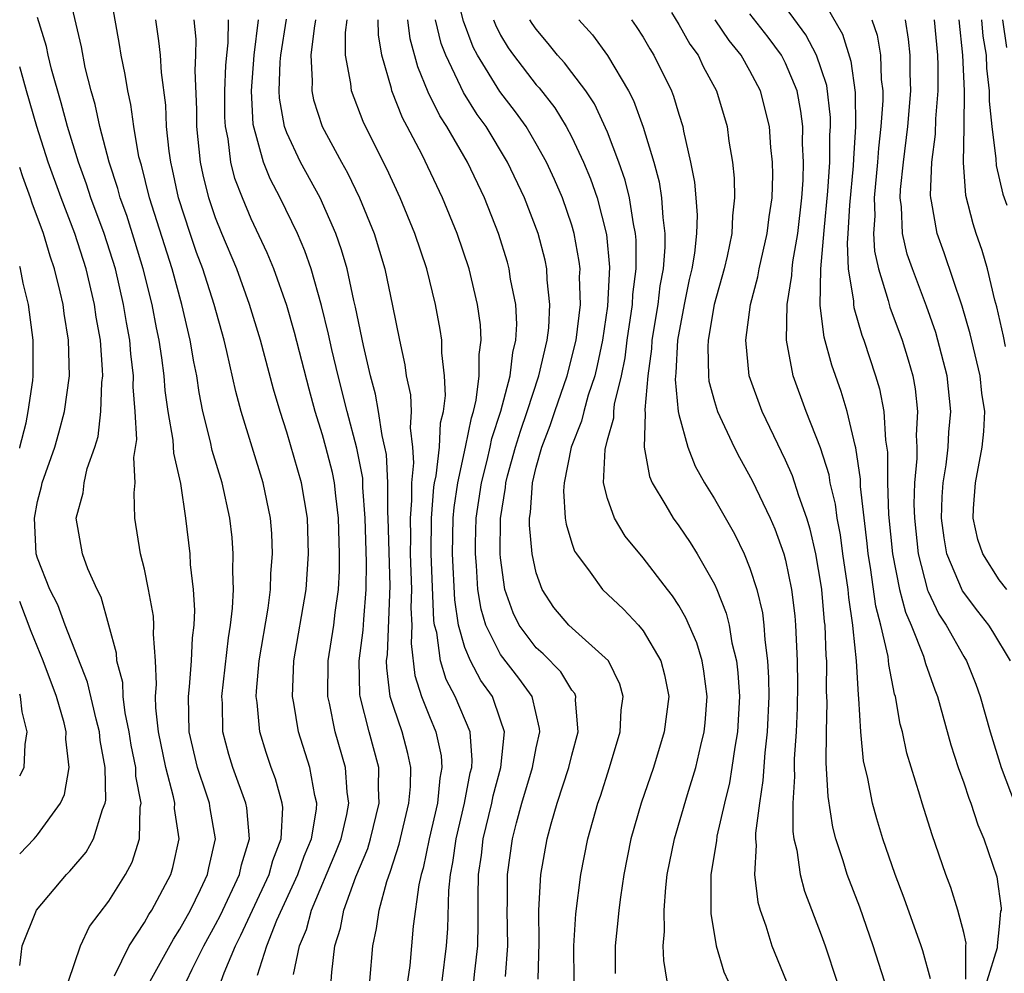
# Model space of a CAD drawing. Units: inches. Extents: x 2580000 to 2583000, y 1494000 to 1497000.
# Drawn here: x 2580000 to 2580055, y 1494755 to 1494809 of the extents above; entities that cross this region are included whole.
import ezdxf

# ---------------------------------------------------------------- set-up
doc = ezdxf.new("R2010")
doc.units = ezdxf.units.IN
doc.header["$MEASUREMENT"] = 0
doc.layers.add('LD25801494_2ft', color=184, linetype='Continuous')

msp = doc.modelspace()

# ---------------------------------------------------------------- linework, layer by layer
at = {"layer": 'LD25801494_2ft'}
for points, elevation in [([(2580007.317, 1494755), (2580008.628, 1494757.372), (2580009, 1494757.932), (2580009.583, 1494759), (2580010.159, 1494760.159), (2580010.551, 1494761), (2580010.624, 1494761.376), (2580010.996, 1494763), (2580010.695, 1494764.695), (2580010.655, 1494765), (2580010.497, 1494765.503), (2580009.98, 1494767), (2580009.522, 1494769), (2580009.472, 1494771), (2580009.532, 1494771.532), (2580009.654, 1494773), (2580009.707, 1494774.293), (2580009.799, 1494775), (2580009.838, 1494775.838), (2580009.762, 1494777), (2580009.596, 1494778.404), (2580009.569, 1494779), (2580009.337, 1494781), (2580009.046, 1494782.954), (2580008.652, 1494784.653), (2580008.616, 1494785.384), (2580008.334, 1494787), (2580008.173, 1494788.173), (2580008.117, 1494789), (2580007.989, 1494790.011), (2580007.838, 1494791), (2580007.69, 1494791.689), (2580007.439, 1494793), (2580006.941, 1494795), (2580006.491, 1494796.491), (2580006.009, 1494798.01), (2580005.647, 1494799), (2580005.518, 1494799.518), (2580005.015, 1494801), (2580004.491, 1494803), (2580004.239, 1494804.239), (2580004.014, 1494805), (2580003.682, 1494806.318), (2580003.467, 1494807.467), (2580002.639, 1494811)], 9982), ([(2580009.358, 1494755), (2580009.682, 1494755.682), (2580010.345, 1494757), (2580011, 1494758.186), (2580011.278, 1494758.722), (2580012.345, 1494761), (2580012.451, 1494761.549), (2580012.904, 1494763), (2580012.744, 1494764.744), (2580012.698, 1494765), (2580011.959, 1494767), (2580011.738, 1494767.738), (2580011.411, 1494769), (2580011.378, 1494770.622), (2580011.349, 1494771), (2580011.715, 1494774.285), (2580011.835, 1494775), (2580011.952, 1494775.952), (2580012.002, 1494777), (2580011.963, 1494778.037), (2580011.993, 1494779), (2580011.92, 1494779.921), (2580011.805, 1494781), (2580011.376, 1494783), (2580010.81, 1494784.81), (2580010.714, 1494785.286), (2580010.28, 1494787), (2580010.07, 1494788.07), (2580009.938, 1494789), (2580009.779, 1494789.779), (2580009.573, 1494791), (2580009.094, 1494793), (2580008.553, 1494795), (2580007.283, 1494799), (2580006.831, 1494800.83), (2580006.697, 1494801.303), (2580006.399, 1494803), (2580006.24, 1494804.24), (2580006.063, 1494805), (2580005.929, 1494805.929), (2580005.704, 1494807), (2580005.61, 1494807.61), (2580005.009, 1494811)], 9984), ([(2580031.123, 1494755), (2580031.111, 1494757), (2580031.221, 1494758.779), (2580031.502, 1494761), (2580031.904, 1494763), (2580032.467, 1494765), (2580032.606, 1494765.394), (2580033.118, 1494767), (2580033.72, 1494769), (2580033.776, 1494770.224), (2580033.876, 1494771), (2580033.691, 1494771.691), (2580033.05, 1494773), (2580030.826, 1494775), (2580029.991, 1494775.991), (2580029.326, 1494777), (2580029, 1494777.931), (2580028.772, 1494779), (2580028.615, 1494780.615), (2580028.617, 1494781), (2580028.671, 1494781.328), (2580028.785, 1494783), (2580029, 1494783.865), (2580029.314, 1494785), (2580029.784, 1494786.216), (2580030.042, 1494787), (2580030.74, 1494789), (2580031.242, 1494791), (2580031.48, 1494793), (2580031.435, 1494794.565), (2580031.459, 1494795), (2580031.42, 1494795.42), (2580031.135, 1494797), (2580031, 1494797.455), (2580030.466, 1494799), (2580030.023, 1494800.023), (2580029.578, 1494801), (2580029, 1494802.036), (2580028.427, 1494803), (2580027.832, 1494803.832), (2580026.963, 1494804.963), (2580025.7, 1494807), (2580025.461, 1494807.461), (2580024.91, 1494808.91), (2580024.388, 1494811)], 10006), ([(2580045, 1494810.28), (2580046.193, 1494808.193), (2580046.664, 1494806.664), (2580046.906, 1494804.907), (2580046.923, 1494803), (2580046.805, 1494801.195), (2580046.791, 1494800.791), (2580046.588, 1494798.588), (2580046.497, 1494797), (2580046.45, 1494796.45), (2580046.523, 1494795), (2580046.812, 1494793.188), (2580046.809, 1494793), (2580046.829, 1494792.829), (2580047.283, 1494791.283), (2580047.394, 1494791), (2580048.056, 1494789), (2580048.273, 1494788.273), (2580048.508, 1494787), (2580048.604, 1494785.396), (2580048.718, 1494784.718), (2580048.727, 1494783), (2580048.787, 1494781.214), (2580049, 1494779), (2580049.398, 1494777), (2580049.727, 1494775.727), (2580050.045, 1494775), (2580050.738, 1494773.262), (2580050.847, 1494772.847), (2580051.372, 1494771.372), (2580051.522, 1494771), (2580052.279, 1494768.279), (2580052.695, 1494767), (2580053, 1494766.142), (2580053.283, 1494765.283), (2580053.395, 1494765), (2580053.794, 1494763.794), (2580054.133, 1494763), (2580054.86, 1494760.86), (2580055.11, 1494759.11), (2580055.096, 1494759), (2580055.061, 1494758.938), (2580055, 1494758.083), (2580054.882, 1494757), (2580054.882, 1494756.882), (2580054.308, 1494755)], 10024), ([(2580053.116, 1494755.116), (2580053.119, 1494757), (2580053.133, 1494757.133), (2580053, 1494757.748), (2580052.68, 1494759), (2580052.272, 1494760.272), (2580052.002, 1494761), (2580051.23, 1494763.23), (2580050.668, 1494765), (2580050.54, 1494765.46), (2580049.812, 1494767.812), (2580049.556, 1494769), (2580049.435, 1494769.434), (2580049.165, 1494771), (2580049.122, 1494771.122), (2580048.795, 1494772.795), (2580048.755, 1494773.245), (2580048.353, 1494775), (2580048.073, 1494776.073), (2580047.772, 1494778.228), (2580047.638, 1494779), (2580047.584, 1494779.584), (2580047.212, 1494782.788), (2580047.204, 1494783.204), (2580046.952, 1494784.952), (2580046.908, 1494785.092), (2580046.456, 1494787), (2580046.117, 1494788.117), (2580045.593, 1494789.593), (2580045.167, 1494791.167), (2580044.948, 1494792.948), (2580044.979, 1494795), (2580045.162, 1494797.162), (2580045.378, 1494799.378), (2580045.484, 1494801), (2580045.485, 1494802.514), (2580045.517, 1494803), (2580045.513, 1494803.513), (2580045.307, 1494805.306), (2580045, 1494806.248), (2580044.736, 1494807), (2580044.145, 1494808.145), (2580043, 1494809.706)], 10022), ([(2580005.316, 1494755.316), (2580006.142, 1494757), (2580007, 1494758.293), (2580007.255, 1494758.745), (2580007.425, 1494759), (2580008.481, 1494761), (2580008.603, 1494761.397), (2580008.946, 1494763), (2580008.7, 1494764.7), (2580008.704, 1494765), (2580008.638, 1494765.362), (2580008.197, 1494767), (2580007.798, 1494769), (2580007.646, 1494770.354), (2580007.629, 1494771), (2580007.683, 1494771.683), (2580007.616, 1494773), (2580007.513, 1494774.487), (2580007.539, 1494775), (2580007.506, 1494775.506), (2580007.241, 1494777), (2580007, 1494778.144), (2580006.779, 1494779), (2580006.471, 1494781), (2580006.422, 1494782.423), (2580006.481, 1494783), (2580006.417, 1494784.417), (2580006.569, 1494785.431), (2580006.479, 1494787), (2580006.378, 1494788.378), (2580006.397, 1494789), (2580006.241, 1494790.241), (2580006.187, 1494791), (2580005.998, 1494791.998), (2580005.837, 1494793), (2580005.371, 1494795), (2580004.741, 1494797), (2580004, 1494799), (2580003.758, 1494799.758), (2580003.293, 1494801), (2580002.675, 1494803), (2580002.334, 1494804.334), (2580001.783, 1494806.217), (2580001.595, 1494807), (2580001.497, 1494807.497), (2580001, 1494809.126)], 9980), ([(2580036.59, 1494809.41), (2580037, 1494808.734), (2580037.625, 1494807.625), (2580038.083, 1494807), (2580038.375, 1494806.375), (2580039.121, 1494805), (2580039.713, 1494803), (2580039.819, 1494802.181), (2580040.015, 1494801), (2580040.109, 1494800.109), (2580040.139, 1494799), (2580040.011, 1494797.989), (2580039.979, 1494797), (2580039.718, 1494795.718), (2580039.543, 1494795), (2580038.996, 1494793.004), (2580038.657, 1494791), (2580038.634, 1494790.634), (2580038.666, 1494789), (2580038.695, 1494788.695), (2580039, 1494787.558), (2580039.171, 1494787), (2580040.115, 1494785), (2580040.412, 1494784.412), (2580041.119, 1494783.119), (2580042.128, 1494781), (2580042.402, 1494780.402), (2580042.906, 1494779), (2580043, 1494778.646), (2580043.341, 1494777), (2580043.515, 1494775.515), (2580043.566, 1494775), (2580043.657, 1494773), (2580043.67, 1494771.67), (2580043.652, 1494770.348), (2580043.597, 1494769), (2580043.488, 1494767.488), (2580043.484, 1494767), (2580043.506, 1494766.494), (2580043.407, 1494765), (2580043.41, 1494763.41), (2580043.472, 1494763), (2580043.631, 1494762.369), (2580043.811, 1494761), (2580044.055, 1494760.055), (2580045, 1494757.615), (2580045.221, 1494757), (2580045.881, 1494755)], 10016), ([(2580051.13, 1494755.13), (2580050.704, 1494756.705), (2580050.607, 1494757), (2580049.659, 1494759.659), (2580049.148, 1494761), (2580048.454, 1494763), (2580048.119, 1494764.119), (2580047.876, 1494765), (2580047.609, 1494766.391), (2580047.381, 1494767.381), (2580047.218, 1494769), (2580047.12, 1494770.88), (2580047.085, 1494771.085), (2580046.987, 1494773), (2580046.792, 1494774.792), (2580046.785, 1494775), (2580046.55, 1494776.55), (2580046.51, 1494777), (2580046.218, 1494779), (2580046.08, 1494780.08), (2580045.901, 1494781), (2580045.802, 1494781.802), (2580045.502, 1494783), (2580045.439, 1494783.439), (2580044.964, 1494784.964), (2580044.165, 1494787), (2580043.432, 1494789), (2580043.047, 1494791), (2580043.084, 1494793), (2580043.358, 1494794.641), (2580043.363, 1494795), (2580043.404, 1494795.404), (2580043.682, 1494797), (2580043.914, 1494799), (2580043.987, 1494799.987), (2580044.013, 1494801), (2580043.959, 1494802.04), (2580043.961, 1494803), (2580043.86, 1494803.86), (2580043.645, 1494805), (2580043, 1494806.554), (2580042.765, 1494807), (2580042.014, 1494808.014), (2580041, 1494809.326)], 10020), ([(2580011.306, 1494755), (2580011.471, 1494755.471), (2580012.118, 1494757), (2580012.419, 1494757.581), (2580013.065, 1494759), (2580014.004, 1494761), (2580014.212, 1494761.788), (2580014.686, 1494763), (2580014.766, 1494764.766), (2580014.742, 1494765), (2580014.366, 1494766.366), (2580014.122, 1494767), (2580013.841, 1494767.841), (2580013.482, 1494769), (2580013.336, 1494770.664), (2580013.285, 1494771), (2580013.299, 1494771.3), (2580013.451, 1494773), (2580013.946, 1494775.946), (2580014.081, 1494777), (2580014.106, 1494777.894), (2580014.194, 1494779), (2580014.149, 1494780.148), (2580014.083, 1494781), (2580013.673, 1494783), (2580012.428, 1494787), (2580012.127, 1494788.127), (2580011.637, 1494790.363), (2580011.474, 1494791), (2580010.912, 1494793), (2580010.278, 1494795), (2580009.934, 1494795.934), (2580009.568, 1494797), (2580008.913, 1494799), (2580008.588, 1494800.588), (2580008.482, 1494801), (2580008.387, 1494801.613), (2580008.251, 1494803), (2580008.206, 1494804.206), (2580007.963, 1494806.037), (2580007.902, 1494807), (2580007.819, 1494807.819), (2580007.637, 1494809)], 9986), ([(2580013.347, 1494755.347), (2580013.878, 1494757), (2580014.437, 1494758.437), (2580015.613, 1494761), (2580015.975, 1494762.025), (2580016.384, 1494763), (2580016.662, 1494764.662), (2580016.678, 1494765), (2580016.565, 1494765.434), (2580016.289, 1494767), (2580015.645, 1494769), (2580015.39, 1494770.61), (2580015.31, 1494771), (2580015.392, 1494773), (2580016.085, 1494777), (2580016.222, 1494779), (2580016.156, 1494781), (2580015.821, 1494783), (2580015, 1494785.841), (2580014.623, 1494787), (2580014.254, 1494788.254), (2580013.521, 1494791), (2580012.907, 1494793), (2580012.186, 1494795), (2580011.349, 1494797), (2580011, 1494797.873), (2580010.616, 1494799), (2580010.295, 1494800.295), (2580010.149, 1494801), (2580009.95, 1494803), (2580009.952, 1494803.952), (2580009.86, 1494806.14), (2580009.898, 1494807), (2580009.907, 1494807.907), (2580009.801, 1494809)], 9988), ([(2580015.38, 1494755.38), (2580015.717, 1494757), (2580016.096, 1494757.904), (2580016.379, 1494759), (2580017.754, 1494762.246), (2580018.045, 1494763), (2580018.361, 1494764.361), (2580018.473, 1494765), (2580018.383, 1494765.617), (2580018.294, 1494767), (2580017.707, 1494769), (2580017.39, 1494770.61), (2580017.294, 1494771), (2580017.313, 1494773), (2580017.631, 1494775), (2580017.711, 1494775.711), (2580017.9, 1494777), (2580017.959, 1494778.041), (2580017.963, 1494779), (2580017.904, 1494781), (2580017.743, 1494782.257), (2580017.675, 1494783), (2580017.563, 1494783.563), (2580017.197, 1494785), (2580017, 1494785.696), (2580016.589, 1494787), (2580016.243, 1494788.243), (2580015.433, 1494791.433), (2580015, 1494792.941), (2580014.272, 1494795), (2580013.899, 1494795.899), (2580013, 1494797.809), (2580012.5, 1494799), (2580012.083, 1494800.083), (2580011.849, 1494801), (2580011.696, 1494802.303), (2580011.548, 1494803), (2580011.522, 1494803.522), (2580011.524, 1494805), (2580011.575, 1494806.425), (2580011.621, 1494807), (2580011.702, 1494807.702), (2580011.715, 1494809)], 9990), ([(2580017.48, 1494755), (2580017.519, 1494755.519), (2580017.695, 1494757), (2580018.008, 1494757.992), (2580018.197, 1494759), (2580018.865, 1494760.865), (2580019.54, 1494762.46), (2580019.701, 1494763), (2580020.185, 1494765), (2580020.136, 1494765.864), (2580020.16, 1494767), (2580019.618, 1494769), (2580019.111, 1494771), (2580019.099, 1494771.099), (2580019.067, 1494773), (2580019.29, 1494774.71), (2580019.313, 1494775.313), (2580019.459, 1494777), (2580019.465, 1494778.535), (2580019.397, 1494781), (2580019.272, 1494782.728), (2580019.258, 1494783.258), (2580018.935, 1494784.935), (2580018.377, 1494787), (2580017.875, 1494789), (2580017.526, 1494790.473), (2580017.345, 1494791.346), (2580016.947, 1494792.947), (2580016.359, 1494795), (2580016.012, 1494796.013), (2580015.597, 1494797), (2580014.625, 1494799), (2580014.061, 1494800.061), (2580013.687, 1494801), (2580013.105, 1494803.105), (2580013.009, 1494805.009), (2580013.162, 1494807), (2580013.405, 1494809)], 9992), ([(2580019.667, 1494755), (2580019.825, 1494757), (2580020.037, 1494757.963), (2580020.186, 1494759), (2580020.613, 1494760.613), (2580020.823, 1494761.177), (2580021.301, 1494762.699), (2580021.844, 1494765), (2580021.94, 1494765.94), (2580021.962, 1494767), (2580021.801, 1494767.801), (2580021.476, 1494769), (2580021, 1494770.371), (2580020.804, 1494771), (2580020.604, 1494772.603), (2580020.597, 1494773), (2580020.643, 1494773.357), (2580020.794, 1494777.206), (2580020.694, 1494781), (2580020.67, 1494781.329), (2580020.667, 1494783), (2580020.588, 1494784.588), (2580020.509, 1494785), (2580020.351, 1494785.65), (2580020.148, 1494787), (2580019.974, 1494787.974), (2580019.695, 1494789), (2580019.295, 1494790.704), (2580018.861, 1494792.861), (2580018.765, 1494793.235), (2580018.381, 1494795), (2580018.075, 1494796.075), (2580017.751, 1494797), (2580016.866, 1494799), (2580015.772, 1494801), (2580015, 1494802.649), (2580014.872, 1494803), (2580014.589, 1494804.589), (2580014.568, 1494805), (2580014.626, 1494806.625), (2580014.654, 1494807), (2580014.973, 1494809.027)], 9994), ([(2580016.614, 1494809), (2580016.532, 1494808.532), (2580016.343, 1494807), (2580016.429, 1494805.571), (2580016.404, 1494805), (2580016.502, 1494804.502), (2580016.982, 1494803), (2580018.065, 1494801), (2580018.406, 1494800.406), (2580019.085, 1494799), (2580019.901, 1494797), (2580020.504, 1494795), (2580020.938, 1494792.938), (2580021.315, 1494791), (2580021.626, 1494789.625), (2580021.7, 1494789), (2580021.934, 1494787.934), (2580021.976, 1494787), (2580021.923, 1494786.077), (2580022.062, 1494785), (2580022.111, 1494784.111), (2580021.993, 1494783), (2580021.995, 1494781.995), (2580021.915, 1494781), (2580021.937, 1494779.937), (2580021.931, 1494779), (2580021.995, 1494777), (2580021.968, 1494775.968), (2580022.014, 1494775), (2580021.973, 1494773.973), (2580022.18, 1494772.18), (2580022.553, 1494771), (2580023, 1494769.861), (2580023.37, 1494769), (2580023.661, 1494767.661), (2580023.704, 1494767), (2580023.585, 1494766.415), (2580023.449, 1494765), (2580022.992, 1494763), (2580022.656, 1494761.344), (2580022.545, 1494761), (2580022.41, 1494760.41), (2580022.091, 1494758.091), (2580021.895, 1494755.895), (2580021.78, 1494755)], 9996), ([(2580023.71, 1494755), (2580023.958, 1494757), (2580024.038, 1494757.962), (2580024.09, 1494760.09), (2580024.188, 1494761), (2580024.322, 1494761.678), (2580024.503, 1494763), (2580024.981, 1494765), (2580025.297, 1494766.703), (2580025.376, 1494767), (2580025.41, 1494767.41), (2580025.291, 1494769), (2580024.458, 1494771), (2580023.941, 1494771.941), (2580023.629, 1494773), (2580023.419, 1494774.581), (2580023.297, 1494775), (2580023.259, 1494775.259), (2580023.1, 1494779), (2580023.115, 1494781), (2580023.258, 1494782.742), (2580023.296, 1494783), (2580023.379, 1494783.379), (2580023.573, 1494785), (2580023.635, 1494786.365), (2580023.793, 1494787), (2580023.904, 1494787.904), (2580023.849, 1494789), (2580023.7, 1494790.3), (2580023.697, 1494791), (2580023.607, 1494791.608), (2580023.351, 1494793), (2580022.85, 1494795), (2580022.188, 1494797), (2580021.37, 1494799), (2580020.622, 1494800.621), (2580019.827, 1494802.173), (2580019.281, 1494803.281), (2580018.625, 1494805), (2580018.591, 1494805.408), (2580018.301, 1494807), (2580018.288, 1494808.288), (2580018.379, 1494809)], 9998), ([(2580025.505, 1494755), (2580025.548, 1494755.548), (2580025.725, 1494757), (2580025.749, 1494758.251), (2580025.734, 1494759.734), (2580025.768, 1494761), (2580025.92, 1494762.079), (2580026.029, 1494763), (2580026.509, 1494765), (2580026.586, 1494765.414), (2580027.013, 1494767.013), (2580027.211, 1494769), (2580027, 1494769.659), (2580026.537, 1494771), (2580025.898, 1494771.898), (2580025.309, 1494773), (2580025, 1494773.745), (2580024.635, 1494775), (2580024.422, 1494776.422), (2580024.303, 1494779), (2580024.343, 1494781), (2580024.393, 1494781.607), (2580024.595, 1494783), (2580025.037, 1494785), (2580025.359, 1494786.64), (2580025.477, 1494787), (2580025.632, 1494787.633), (2580025.803, 1494789), (2580025.799, 1494790.201), (2580025.915, 1494791), (2580025.869, 1494791.869), (2580025.712, 1494793), (2580025.233, 1494795), (2580024.561, 1494797), (2580023.746, 1494799), (2580022.598, 1494801.402), (2580021.762, 1494803), (2580021.49, 1494803.49), (2580020.896, 1494805), (2580020.87, 1494805.13), (2580020.336, 1494807), (2580020.141, 1494808.141), (2580020.134, 1494809)], 10000), ([(2580027.278, 1494755.278), (2580027.411, 1494757), (2580027.372, 1494759), (2580027.388, 1494759.388), (2580027.39, 1494761), (2580027.671, 1494763), (2580027.895, 1494763.895), (2580028.2, 1494765), (2580028.792, 1494767), (2580029, 1494768.102), (2580029.203, 1494769), (2580029.189, 1494769.189), (2580028.769, 1494771), (2580028.026, 1494772.026), (2580027, 1494773.356), (2580026.163, 1494775), (2580025.906, 1494775.906), (2580025.729, 1494777), (2580025.647, 1494778.353), (2580025.586, 1494779), (2580025.588, 1494779.588), (2580025.63, 1494781), (2580025.921, 1494783), (2580026.243, 1494784.243), (2580026.42, 1494785), (2580026.516, 1494785.485), (2580027.014, 1494787.014), (2580027.531, 1494789), (2580027.683, 1494790.317), (2580027.855, 1494791), (2580027.904, 1494791.904), (2580027.846, 1494793), (2580027.565, 1494794.435), (2580027.487, 1494795), (2580027.382, 1494795.382), (2580026.879, 1494797), (2580026.092, 1494799), (2580025.136, 1494801), (2580023.983, 1494803), (2580023.593, 1494803.593), (2580022.938, 1494804.938), (2580022.346, 1494806.346), (2580021.926, 1494807.927), (2580021.783, 1494809)], 10002), ([(2580029.118, 1494755.118), (2580029.159, 1494757.159), (2580029.147, 1494759), (2580029.261, 1494761), (2580029.611, 1494763), (2580029.836, 1494763.836), (2580030.178, 1494765), (2580030.825, 1494767), (2580031, 1494767.704), (2580031.36, 1494769), (2580031.214, 1494770.787), (2580031.224, 1494771), (2580031.159, 1494771.159), (2580031, 1494771.346), (2580030.377, 1494772.378), (2580029.393, 1494773.393), (2580029, 1494773.735), (2580028.037, 1494775), (2580027.698, 1494775.698), (2580027.24, 1494777), (2580027, 1494778.778), (2580026.979, 1494779), (2580026.988, 1494780.988), (2580027.272, 1494782.728), (2580027.291, 1494783), (2580027.387, 1494783.387), (2580027.835, 1494785), (2580028.108, 1494785.892), (2580028.49, 1494787), (2580029.149, 1494789), (2580029.614, 1494791), (2580029.701, 1494791.701), (2580029.77, 1494793), (2580029.611, 1494794.388), (2580029.589, 1494795), (2580029.493, 1494795.493), (2580029.101, 1494797), (2580028.34, 1494799), (2580027.395, 1494801), (2580026.182, 1494803), (2580025.684, 1494803.684), (2580024.908, 1494804.908), (2580024.77, 1494805.23), (2580023.92, 1494807), (2580023.667, 1494807.667), (2580023.346, 1494809)], 10004), ([(2580026.593, 1494809), (2580026.705, 1494808.705), (2580027, 1494808.138), (2580027.424, 1494807.424), (2580027.715, 1494807), (2580029, 1494805.342), (2580029.164, 1494805.164), (2580030.044, 1494804.045), (2580030.687, 1494803), (2580031, 1494802.409), (2580031.663, 1494801), (2580032.056, 1494800.056), (2580032.42, 1494799), (2580032.943, 1494796.943), (2580033.109, 1494795.109), (2580033, 1494792.92), (2580032.72, 1494791), (2580032.428, 1494789.572), (2580032.284, 1494789), (2580031.919, 1494787.919), (2580031.668, 1494787), (2580031.546, 1494786.453), (2580030.971, 1494785), (2580030.575, 1494783), (2580030.536, 1494782.536), (2580030.634, 1494781), (2580030.672, 1494780.672), (2580031, 1494779.611), (2580031.158, 1494779.158), (2580031.254, 1494779), (2580032.022, 1494777.978), (2580032.714, 1494777), (2580033.895, 1494775.895), (2580034.739, 1494775), (2580035, 1494774.687), (2580035.994, 1494773), (2580036.202, 1494772.202), (2580036.436, 1494771), (2580036.192, 1494769), (2580035.579, 1494767), (2580034.9, 1494765), (2580034.318, 1494763), (2580033.912, 1494761), (2580033.725, 1494759.725), (2580033.637, 1494759), (2580033.591, 1494758.409), (2580033.431, 1494757), (2580033.438, 1494755.438)], 10008), ([(2580036.358, 1494755), (2580036.166, 1494756.166), (2580036.129, 1494757), (2580036.199, 1494757.801), (2580036.179, 1494759), (2580036.273, 1494760.273), (2580036.36, 1494761), (2580036.758, 1494763), (2580037.485, 1494765.485), (2580037.952, 1494767), (2580038.234, 1494768.234), (2580038.434, 1494769), (2580038.489, 1494769.511), (2580038.602, 1494771), (2580038.417, 1494772.417), (2580038.319, 1494773), (2580038.016, 1494774.015), (2580037.409, 1494775.409), (2580037, 1494776.107), (2580036.652, 1494776.652), (2580036.363, 1494777), (2580035, 1494778.788), (2580033.999, 1494779.999), (2580033.399, 1494781), (2580033, 1494782.114), (2580032.778, 1494783), (2580032.868, 1494784.868), (2580033, 1494785.41), (2580033.354, 1494786.647), (2580033.363, 1494787), (2580033.404, 1494787.404), (2580033.783, 1494789), (2580033.989, 1494790.012), (2580034.11, 1494791), (2580034.402, 1494793), (2580034.428, 1494793.572), (2580034.605, 1494795), (2580034.61, 1494796.61), (2580034.575, 1494797), (2580034.457, 1494797.543), (2580034.236, 1494799), (2580033.995, 1494799.995), (2580033.645, 1494801), (2580033, 1494802.689), (2580032.267, 1494804.267), (2580031.778, 1494805), (2580031, 1494806.036), (2580030.582, 1494806.582), (2580030.196, 1494807), (2580029.669, 1494807.669), (2580029, 1494808.459), (2580028.78, 1494808.78), (2580028.648, 1494809)], 10010), ([(2580031.394, 1494809), (2580032.152, 1494808.152), (2580033, 1494806.986), (2580034.188, 1494805), (2580034.464, 1494804.465), (2580035, 1494802.963), (2580035.594, 1494801), (2580035.895, 1494799.895), (2580036.035, 1494799), (2580036.101, 1494797.899), (2580036.227, 1494797), (2580036.225, 1494796.225), (2580036.121, 1494795), (2580035.946, 1494794.055), (2580035.82, 1494793), (2580035.5, 1494791), (2580035.476, 1494790.525), (2580035.264, 1494789), (2580035.089, 1494787.089), (2580035.122, 1494786.878), (2580035.054, 1494785), (2580035.352, 1494783.352), (2580035.511, 1494783), (2580036.286, 1494781.714), (2580036.687, 1494781), (2580037, 1494780.579), (2580037.635, 1494779.635), (2580038.03, 1494779), (2580039, 1494777.293), (2580039.134, 1494777), (2580039.668, 1494775.668), (2580039.828, 1494775), (2580039.989, 1494774.011), (2580040.246, 1494773), (2580040.324, 1494772.324), (2580040.406, 1494771), (2580040.301, 1494769), (2580040.145, 1494768.146), (2580039.988, 1494767), (2580039.852, 1494766.148), (2580039.57, 1494765), (2580039.149, 1494763.149), (2580039.12, 1494762.88), (2580038.809, 1494761), (2580038.794, 1494760.794), (2580038.801, 1494758.801), (2580039.109, 1494757), (2580039.54, 1494755.539), (2580039.768, 1494755)], 10012), ([(2580034.342, 1494809), (2580034.618, 1494808.617), (2580035, 1494808.016), (2580035.371, 1494807.371), (2580035.609, 1494807), (2580036.586, 1494805), (2580036.706, 1494804.706), (2580037, 1494803.695), (2580037.224, 1494803), (2580037.268, 1494802.732), (2580037.668, 1494801), (2580037.884, 1494799.885), (2580037.963, 1494799), (2580038.029, 1494798.029), (2580037.999, 1494797), (2580037.883, 1494795.883), (2580037.735, 1494795), (2580037.593, 1494794.407), (2580037.303, 1494793), (2580036.93, 1494791), (2580036.836, 1494789.163), (2580036.795, 1494788.795), (2580036.966, 1494787), (2580037, 1494786.828), (2580037.503, 1494785), (2580037.928, 1494783.928), (2580038.451, 1494783), (2580039, 1494782.1), (2580040.123, 1494780.122), (2580040.676, 1494779), (2580041, 1494778.206), (2580041.392, 1494777), (2580041.698, 1494775.698), (2580041.786, 1494775), (2580041.832, 1494774.168), (2580041.988, 1494773), (2580042.045, 1494772.045), (2580042.055, 1494771), (2580041.973, 1494769), (2580041.834, 1494767.834), (2580041.731, 1494766.269), (2580041.53, 1494765), (2580041.313, 1494763.313), (2580041.314, 1494763), (2580041.351, 1494762.649), (2580041.258, 1494761), (2580041.44, 1494759.44), (2580041.565, 1494759), (2580041.884, 1494758.116), (2580042.23, 1494757), (2580043.028, 1494755.028)], 10014), ([(2580048.559, 1494755), (2580047.922, 1494757), (2580047.17, 1494759.17), (2580046.466, 1494761), (2580046.242, 1494761.758), (2580045.825, 1494763), (2580045.655, 1494763.655), (2580045.383, 1494765.383), (2580045.275, 1494767.275), (2580045.289, 1494769), (2580045.33, 1494770.67), (2580045.301, 1494771.301), (2580045.311, 1494773), (2580045.281, 1494773.281), (2580045.224, 1494775), (2580045.194, 1494775.194), (2580045.035, 1494777), (2580045, 1494777.239), (2580044.695, 1494779), (2580044.389, 1494780.389), (2580044.197, 1494781), (2580043.746, 1494782.254), (2580043.393, 1494783.393), (2580043, 1494784.271), (2580041.684, 1494787), (2580040.949, 1494789), (2580040.76, 1494791), (2580041.034, 1494793), (2580041.442, 1494794.557), (2580041.518, 1494795), (2580041.975, 1494797), (2580042.071, 1494797.929), (2580042.24, 1494799), (2580042.283, 1494800.283), (2580042.266, 1494801), (2580042.18, 1494801.82), (2580042.094, 1494803), (2580041.601, 1494805), (2580041, 1494806.133), (2580040.5, 1494807), (2580039.826, 1494807.826), (2580039.048, 1494809)], 10018), ([(2580047.846, 1494809), (2580048.14, 1494808.14), (2580048.327, 1494807), (2580048.369, 1494805.632), (2580048.457, 1494805), (2580048.463, 1494804.463), (2580048.355, 1494803), (2580048.214, 1494801.786), (2580048.164, 1494801), (2580047.981, 1494799), (2580048.008, 1494797.992), (2580047.944, 1494797), (2580047.993, 1494795.993), (2580048.209, 1494795), (2580048.762, 1494793.238), (2580048.854, 1494792.854), (2580049.546, 1494791), (2580049.89, 1494789.89), (2580050.136, 1494789), (2580050.271, 1494788.271), (2580050.408, 1494787), (2580050.329, 1494785.671), (2580050.362, 1494785), (2580050.366, 1494784.366), (2580050.238, 1494783), (2580050.205, 1494781.795), (2580050.23, 1494781), (2580050.437, 1494779), (2580050.965, 1494776.965), (2580051, 1494776.884), (2580051.609, 1494775.609), (2580052.012, 1494775), (2580053, 1494773.236), (2580053.149, 1494773), (2580053.686, 1494771.686), (2580053.931, 1494771), (2580054.48, 1494769), (2580055.112, 1494767), (2580056.622, 1494763)], 10026), ([(2580055.622, 1494773), (2580054.643, 1494774.643), (2580054.408, 1494775), (2580053.785, 1494775.785), (2580052.926, 1494776.926), (2580052.06, 1494779), (2580051.896, 1494779.896), (2580051.76, 1494781), (2580051.796, 1494782.204), (2580051.843, 1494783), (2580052.011, 1494784.011), (2580052.123, 1494785), (2580052.171, 1494785.829), (2580052.283, 1494787), (2580052.065, 1494789), (2580051.433, 1494791.432), (2580050.918, 1494792.918), (2580050.121, 1494795), (2580049.835, 1494795.835), (2580049.563, 1494797), (2580049.51, 1494798.49), (2580049.441, 1494799), (2580049.459, 1494799.459), (2580049.612, 1494801), (2580049.859, 1494803), (2580050.028, 1494805), (2580050, 1494805.999), (2580049.999, 1494807), (2580049.907, 1494807.907), (2580049.735, 1494809)], 10028), ([(2580055.425, 1494777), (2580055, 1494777.544), (2580054.067, 1494779), (2580053.801, 1494779.801), (2580053.534, 1494781), (2580053.553, 1494781.553), (2580053.656, 1494783), (2580054.032, 1494785), (2580054.122, 1494785.878), (2580054.178, 1494787), (2580054.022, 1494788.022), (2580053.918, 1494789), (2580053.36, 1494791.36), (2580052.917, 1494792.917), (2580051.908, 1494795.908), (2580051.511, 1494797), (2580051.197, 1494798.803), (2580051.149, 1494799), (2580051.138, 1494799.138), (2580051.214, 1494801), (2580051.42, 1494802.58), (2580051.434, 1494803.434), (2580051.566, 1494805), (2580051.565, 1494806.435), (2580051.54, 1494807), (2580051.355, 1494809)], 10030), ([(2580055.35, 1494790.65), (2580055.236, 1494791.236), (2580054.867, 1494792.867), (2580054.755, 1494793.245), (2580054.338, 1494795), (2580054.043, 1494796.043), (2580053.701, 1494797), (2580053.53, 1494797.53), (2580053.123, 1494799.123), (2580052.981, 1494800.981), (2580053.028, 1494802.972), (2580053.045, 1494805), (2580052.959, 1494807), (2580052.747, 1494809)], 10032), ([(2580053.995, 1494809), (2580054.081, 1494808.081), (2580054.256, 1494807), (2580054.284, 1494806.284), (2580054.432, 1494805), (2580054.425, 1494804.425), (2580054.576, 1494803), (2580054.807, 1494801.193), (2580054.816, 1494800.816), (2580055.2, 1494799.2), (2580055.426, 1494798.575)], 10034), ([(2580055.43, 1494807.43), (2580055.202, 1494809)], 10036), ([(2580002.741, 1494755), (2580003.409, 1494757), (2580003.921, 1494758.08), (2580005, 1494759.492), (2580005.949, 1494761), (2580006.315, 1494761.685), (2580006.734, 1494763), (2580006.763, 1494764.763), (2580006.811, 1494765), (2580006.521, 1494766.52), (2580006.513, 1494767), (2580006.262, 1494768.262), (2580006.15, 1494769), (2580005.928, 1494770.072), (2580005.816, 1494771), (2580005.782, 1494771.782), (2580005.459, 1494773), (2580005.428, 1494773.429), (2580004.565, 1494776.565), (2580004.342, 1494777), (2580003.833, 1494778.167), (2580003.525, 1494779), (2580003.179, 1494781), (2580003.564, 1494782.436), (2580003.622, 1494783), (2580003.789, 1494783.789), (2580004.215, 1494785), (2580004.4, 1494785.6), (2580004.562, 1494787), (2580004.62, 1494788.619), (2580004.666, 1494789), (2580004.657, 1494789.343), (2580004.528, 1494791), (2580004.297, 1494792.297), (2580004.199, 1494793), (2580003.73, 1494795), (2580003.099, 1494797), (2580002.33, 1494799), (2580001.607, 1494801), (2580000.965, 1494803), (2580000.379, 1494805), (2580000.082, 1494806.082), (2580000, 1494806.348)], 9978), ([(2580000, 1494755.896), (2580000.023, 1494756.022), (2580000.14, 1494757), (2580000.937, 1494759), (2580002.621, 1494761), (2580002.819, 1494761.181), (2580003.741, 1494762.259), (2580004.152, 1494763), (2580004.64, 1494764.64), (2580004.797, 1494765), (2580004.827, 1494765.173), (2580004.792, 1494767), (2580004.513, 1494768.513), (2580004.472, 1494769), (2580004.287, 1494769.713), (2580003.802, 1494771.802), (2580002.557, 1494775), (2580002.14, 1494776.14), (2580001.693, 1494777), (2580001, 1494778.766), (2580000.934, 1494779), (2580000.828, 1494781), (2580001, 1494781.934), (2580001.223, 1494782.777), (2580001.263, 1494783), (2580001.967, 1494785), (2580002.203, 1494785.797), (2580002.524, 1494787), (2580002.798, 1494789), (2580002.747, 1494791), (2580002.503, 1494792.503), (2580002.441, 1494793), (2580002.281, 1494793.719), (2580001.963, 1494795), (2580001.713, 1494795.713), (2580001.338, 1494797), (2580000.705, 1494798.705), (2580000.615, 1494799), (2580000.172, 1494800.172), (2580000, 1494800.697)], 9976), ([(2580000, 1494784.932), (2580000.016, 1494785), (2580000.363, 1494786.364), (2580000.482, 1494787), (2580000.732, 1494788.732), (2580000.758, 1494789), (2580000.753, 1494791), (2580000.492, 1494793), (2580000.204, 1494794.204), (2580000.047, 1494795), (2580000, 1494795.145)], 9974), ([(2580000, 1494762.161), (2580000.806, 1494763), (2580001, 1494763.226), (2580002.298, 1494765), (2580002.508, 1494765.492), (2580002.779, 1494767), (2580002.597, 1494768.598), (2580002.611, 1494769), (2580002.494, 1494769.506), (2580002.067, 1494771), (2580001.324, 1494773), (2580000.64, 1494774.64), (2580000, 1494776.337)], 9974), ([(2580000, 1494766.532), (2580000.248, 1494767), (2580000.303, 1494768.304), (2580000.421, 1494769), (2580000.131, 1494770.131), (2580000.049, 1494771), (2580000, 1494771.127)], 9972)]:
    msp.add_lwpolyline(points, dxfattribs=dict(at, elevation=elevation))

doc.saveas('drawing.dxf')
